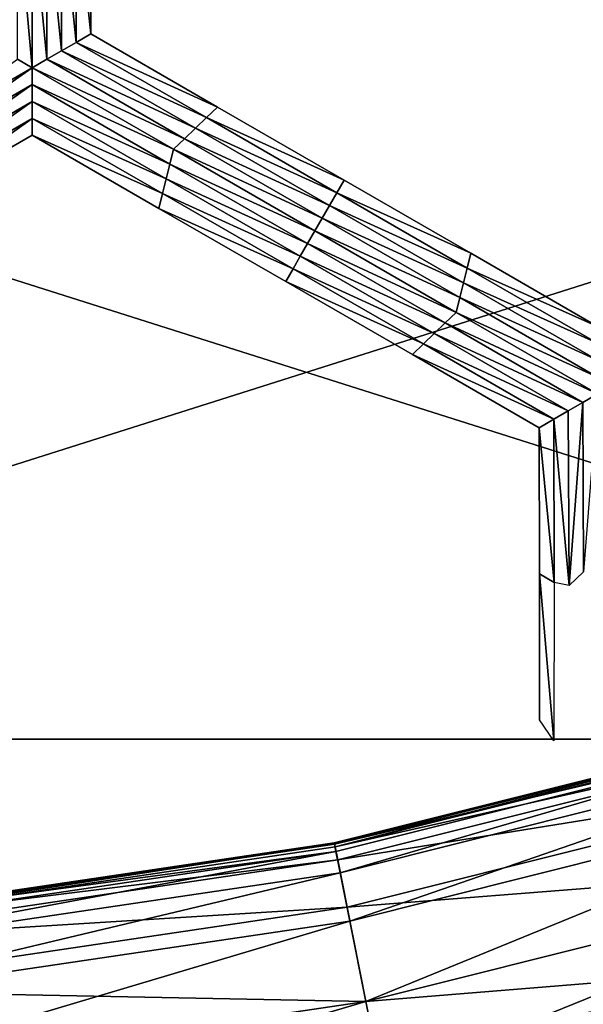
# Model space of a CAD drawing. Extents: x -0.02 to 0.02, y 0 to 0.22.
# Drawn here: x 0.001 to 0.002, y 0.176 to 0.177 of the extents above; entities that cross this region are included whole.
import ezdxf

# ---------------------------------------------------------------- set-up
doc = ezdxf.new("R2010")
doc.units = 0
doc.header["$MEASUREMENT"] = 0
doc.layers.get('0').update_dxf_attribs({"linetype": 'CONTINUOUS'})

msp = doc.modelspace()

# ---------------------------------------------------------------- linework, layer by layer
for points in [[(0.0010759, 0.1769516, -0.0160222), (0.0010932, 0.1769566, -0.0160222), (0.0010935, 0.1767791, -0.0160222)], [(0.0010932, 0.1769566, -0.0160222), (0.0011104, 0.1769616, -0.0160222), (0.0011108, 0.1767891, -0.0160222)], [(0.0010932, 0.1769566, -0.0160222), (0.0011108, 0.1767891, -0.0160222), (0.0010935, 0.1767791, -0.0160222)], [(0.0011104, 0.1769616, -0.0155283), (0.0011108, 0.1767891, -0.0155283), (0.0011108, 0.1767891, -0.0156518)], [(0.0011104, 0.1769616, -0.0155283), (0.0011108, 0.1767891, -0.0156518), (0.0011104, 0.1769616, -0.0156518)], [(0.0011104, 0.1769616, -0.0156518), (0.0011108, 0.1767891, -0.0156518), (0.0011108, 0.1767891, -0.0157753)], [(0.0011104, 0.1769616, -0.0156518), (0.0011108, 0.1767891, -0.0157753), (0.0011104, 0.1769616, -0.0157753)], [(0.0011104, 0.1769616, -0.0157753), (0.0011108, 0.1767891, -0.0157753), (0.0011108, 0.1767891, -0.0158988)], [(0.0011104, 0.1769616, -0.0157753), (0.0011108, 0.1767891, -0.0158988), (0.0011104, 0.1769616, -0.0158988)], [(0.0011104, 0.1769616, -0.0158988), (0.0011108, 0.1767891, -0.0158988), (0.0011108, 0.1767891, -0.0160222)], [(0.0011104, 0.1769616, -0.0158988), (0.0011108, 0.1767891, -0.0160222), (0.0011104, 0.1769616, -0.0160222)], [(0.0010417, 0.1767492, -0.0160222), (0.0010245, 0.1767592, -0.0160222), (0.0010241, 0.1769466, -0.0160222)], [(0.0010417, 0.1767492, -0.0160222), (0.0010241, 0.1769466, -0.0160222), (0.0010414, 0.1769416, -0.0160222)], [(0.0010414, 0.1769416, -0.0160222), (0.0010586, 0.1769466, -0.0160222), (0.001059, 0.1767592, -0.0160222)], [(0.0010414, 0.1769416, -0.0160222), (0.001059, 0.1767592, -0.0160222), (0.0010417, 0.1767492, -0.0160222)], [(0.0010586, 0.1769466, -0.0160222), (0.0010759, 0.1769516, -0.0160222), (0.0010762, 0.1767692, -0.0160222)], [(0.0010586, 0.1769466, -0.0160222), (0.0010762, 0.1767692, -0.0160222), (0.001059, 0.1767592, -0.0160222)], [(0.0010759, 0.1769516, -0.0160222), (0.0010935, 0.1767791, -0.0160222), (0.0010762, 0.1767692, -0.0160222)], [(0.0027304, 0.1759565, -0.0137265), (0, 0.1759565, -0.0139954), (0, 0.1768228, -0.0139954)], [(0.0027304, 0.1759565, -0.0137265), (0, 0.1768228, -0.0139954), (0.0027304, 0.1768228, -0.0137265)], [(0, 0.1759565, 0.0139954), (0.0027304, 0.1759565, 0.0137265), (0.0027304, 0.1768228, 0.0137265)], [(0, 0.1759565, 0.0139954), (0.0027304, 0.1768228, 0.0137265), (0, 0.1768228, 0.0139954)], [(0.0010762, 0.1767692, -0.0160222), (0.0010935, 0.1767791, -0.0160222), (0.0012473, 0.1766903, -0.0160222)], [(0.0010935, 0.1767791, -0.0160222), (0.0011108, 0.1767891, -0.0160222), (0.0012602, 0.1767028, -0.0160222)], [(0.0010935, 0.1767791, -0.0160222), (0.0012602, 0.1767028, -0.0160222), (0.0012473, 0.1766903, -0.0160222)], [(0.0011108, 0.1767891, -0.0155283), (0.0012602, 0.1767028, -0.0155283), (0.0012602, 0.1767028, -0.0156518)], [(0.0011108, 0.1767891, -0.0155283), (0.0012602, 0.1767028, -0.0156518), (0.0011108, 0.1767891, -0.0156518)], [(0.0011108, 0.1767891, -0.0158988), (0.0012602, 0.1767028, -0.0158988), (0.0012602, 0.1767028, -0.0160222)], [(0.0011108, 0.1767891, -0.0158988), (0.0012602, 0.1767028, -0.0160222), (0.0011108, 0.1767891, -0.0160222)], [(0.0011108, 0.1767891, -0.0157753), (0.0012602, 0.1767028, -0.0157753), (0.0012602, 0.1767028, -0.0158988)], [(0.0011108, 0.1767891, -0.0157753), (0.0012602, 0.1767028, -0.0158988), (0.0011108, 0.1767891, -0.0158988)], [(0.0011108, 0.1767891, -0.0156518), (0.0012602, 0.1767028, -0.0156518), (0.0012602, 0.1767028, -0.0157753)], [(0.0011108, 0.1767891, -0.0156518), (0.0012602, 0.1767028, -0.0157753), (0.0011108, 0.1767891, -0.0157753)], [(0.001059, 0.1767592, -0.0160222), (0.0010762, 0.1767692, -0.0160222), (0.0012344, 0.1766779, -0.0160222)], [(0.0010762, 0.1767692, -0.0160222), (0.0012473, 0.1766903, -0.0160222), (0.0012344, 0.1766779, -0.0160222)], [(0.0008754, 0.1766531, -0.0160222), (0.0010245, 0.1767592, -0.0160222), (0.0010417, 0.1767492, -0.0160222)], [(0.0010417, 0.1767492, -0.0160222), (0.001059, 0.1767592, -0.0160222), (0.0012214, 0.1766654, -0.0160222)], [(0.001059, 0.1767592, -0.0160222), (0.0012344, 0.1766779, -0.0160222), (0.0012214, 0.1766654, -0.0160222)], [(0.0010417, 0.1767492, -0.0160222), (0.0008797, 0.1766357, -0.0160222), (0.0008754, 0.1766531, -0.0160222)], [(0.0010417, 0.1767492, -0.0160222), (0.0010418, 0.1767293, -0.0160222), (0.0008797, 0.1766357, -0.0160222)], [(0.0010417, 0.1767492, -0.0160222), (0.0012214, 0.1766654, -0.0160222), (0.0012085, 0.176653, -0.0160222)], [(0.0012085, 0.176653, -0.0160222), (0.0010418, 0.1767293, -0.0160222), (0.0010417, 0.1767492, -0.0160222)], [(0.0010418, 0.1767293, -0.0160222), (0.000884, 0.1766182, -0.0160222), (0.0008797, 0.1766357, -0.0160222)], [(0.0010418, 0.1767293, -0.0160222), (0.0010418, 0.1767094, -0.0160222), (0.000884, 0.1766182, -0.0160222)], [(0.0012042, 0.1766355, -0.0160222), (0.0010418, 0.1767094, -0.0160222), (0.0010418, 0.1767293, -0.0160222)], [(0.0012085, 0.176653, -0.0160222), (0.0012042, 0.1766355, -0.0160222), (0.0010418, 0.1767293, -0.0160222)], [(0.0010418, 0.1767094, -0.0160222), (0.0008884, 0.1766008, -0.0160222), (0.000884, 0.1766182, -0.0160222)], [(0.0010418, 0.1767094, -0.0160222), (0.0010418, 0.1766894, -0.0160222), (0.0008884, 0.1766008, -0.0160222)], [(0.0011999, 0.1766181, -0.0160222), (0.0010418, 0.1766894, -0.0160222), (0.0010418, 0.1767094, -0.0160222)], [(0.0012042, 0.1766355, -0.0160222), (0.0011999, 0.1766181, -0.0160222), (0.0010418, 0.1767094, -0.0160222)], [(0.0012473, 0.1766903, -0.0160222), (0.0012602, 0.1767028, -0.0160222), (0.0014097, 0.1766165, -0.0160222)], [(0.0012602, 0.1767028, -0.0156518), (0.0014097, 0.1766165, -0.0156518), (0.0014097, 0.1766165, -0.0157753)], [(0.0012602, 0.1767028, -0.0156518), (0.0014097, 0.1766165, -0.0157753), (0.0012602, 0.1767028, -0.0157753)], [(0.0012602, 0.1767028, -0.0157753), (0.0014097, 0.1766165, -0.0157753), (0.0014097, 0.1766165, -0.0158988)], [(0.0012602, 0.1767028, -0.0157753), (0.0014097, 0.1766165, -0.0158988), (0.0012602, 0.1767028, -0.0158988)], [(0.0012602, 0.1767028, -0.0155283), (0.0014097, 0.1766165, -0.0155283), (0.0014097, 0.1766165, -0.0156518)], [(0.0012602, 0.1767028, -0.0155283), (0.0014097, 0.1766165, -0.0156518), (0.0012602, 0.1767028, -0.0156518)], [(0.0012602, 0.1767028, -0.0158988), (0.0014097, 0.1766165, -0.0158988), (0.0014097, 0.1766165, -0.0160222)], [(0.0012602, 0.1767028, -0.0158988), (0.0014097, 0.1766165, -0.0160222), (0.0012602, 0.1767028, -0.0160222)], [(0.0010418, 0.1766894, -0.0160222), (0.0008927, 0.1765833, -0.0160222), (0.0008884, 0.1766008, -0.0160222)], [(0.0010418, 0.1766894, -0.0160222), (0.0010418, 0.1766695, -0.0160222), (0.0008927, 0.1765833, -0.0160222)], [(0.0011956, 0.1766007, -0.0160222), (0.0010418, 0.1766695, -0.0160222), (0.0010418, 0.1766894, -0.0160222)], [(0.0011999, 0.1766181, -0.0160222), (0.0011956, 0.1766007, -0.0160222), (0.0010418, 0.1766894, -0.0160222)], [(0.0012344, 0.1766779, -0.0160222), (0.0012473, 0.1766903, -0.0160222), (0.0014011, 0.1766015, -0.0160222)], [(0.0012473, 0.1766903, -0.0160222), (0.0014097, 0.1766165, -0.0160222), (0.0014011, 0.1766015, -0.0160222)], [(0.0012214, 0.1766654, -0.0160222), (0.0012344, 0.1766779, -0.0160222), (0.0013925, 0.1765866, -0.0160222)], [(0.0012344, 0.1766779, -0.0160222), (0.0014011, 0.1766015, -0.0160222), (0.0013925, 0.1765866, -0.0160222)], [(0.0010418, 0.1766695, -0.0155283), (0.0008927, 0.1765833, -0.0155283), (0.0008927, 0.1765833, -0.0156518)], [(0.0010418, 0.1766695, -0.0155283), (0.0008927, 0.1765833, -0.0156518), (0.0010418, 0.1766695, -0.0156518)], [(0.0010418, 0.1766695, -0.0158988), (0.0008927, 0.1765833, -0.0158988), (0.0008927, 0.1765833, -0.0160222)], [(0.0010418, 0.1766695, -0.0158988), (0.0008927, 0.1765833, -0.0160222), (0.0010418, 0.1766695, -0.0160222)], [(0.0010418, 0.1766695, -0.0157753), (0.0008927, 0.1765833, -0.0157753), (0.0008927, 0.1765833, -0.0158988)], [(0.0010418, 0.1766695, -0.0157753), (0.0008927, 0.1765833, -0.0158988), (0.0010418, 0.1766695, -0.0158988)], [(0.0010418, 0.1766695, -0.0156518), (0.0008927, 0.1765833, -0.0156518), (0.0008927, 0.1765833, -0.0157753)], [(0.0010418, 0.1766695, -0.0156518), (0.0008927, 0.1765833, -0.0157753), (0.0010418, 0.1766695, -0.0157753)], [(0.0011956, 0.1766007, -0.0160222), (0.0011913, 0.1765832, -0.0160222), (0.0010418, 0.1766695, -0.0160222)], [(0.0011913, 0.1765832, -0.0155283), (0.0010418, 0.1766695, -0.0155283), (0.0010418, 0.1766695, -0.0156518)], [(0.0011913, 0.1765832, -0.0155283), (0.0010418, 0.1766695, -0.0156518), (0.0011913, 0.1765832, -0.0156518)], [(0.0011913, 0.1765832, -0.0156518), (0.0010418, 0.1766695, -0.0156518), (0.0010418, 0.1766695, -0.0157753)], [(0.0011913, 0.1765832, -0.0156518), (0.0010418, 0.1766695, -0.0157753), (0.0011913, 0.1765832, -0.0157753)], [(0.0011913, 0.1765832, -0.0157753), (0.0010418, 0.1766695, -0.0157753), (0.0010418, 0.1766695, -0.0158988)], [(0.0011913, 0.1765832, -0.0157753), (0.0010418, 0.1766695, -0.0158988), (0.0011913, 0.1765832, -0.0158988)], [(0.0011913, 0.1765832, -0.0158988), (0.0010418, 0.1766695, -0.0158988), (0.0010418, 0.1766695, -0.0160222)], [(0.0011913, 0.1765832, -0.0158988), (0.0010418, 0.1766695, -0.0160222), (0.0011913, 0.1765832, -0.0160222)], [(0.0012085, 0.176653, -0.0160222), (0.0012214, 0.1766654, -0.0160222), (0.0013838, 0.1765717, -0.0160222)], [(0.0012214, 0.1766654, -0.0160222), (0.0013925, 0.1765866, -0.0160222), (0.0013838, 0.1765717, -0.0160222)], [(0.0013752, 0.1765567, -0.0160222), (0.0012042, 0.1766355, -0.0160222), (0.0012085, 0.176653, -0.0160222)], [(0.0012085, 0.176653, -0.0160222), (0.0013838, 0.1765717, -0.0160222), (0.0013752, 0.1765567, -0.0160222)], [(0.0013666, 0.1765417, -0.0160222), (0.0011999, 0.1766181, -0.0160222), (0.0012042, 0.1766355, -0.0160222)], [(0.0013752, 0.1765567, -0.0160222), (0.0013666, 0.1765417, -0.0160222), (0.0012042, 0.1766355, -0.0160222)], [(0.001358, 0.1765268, -0.0160222), (0.0011956, 0.1766007, -0.0160222), (0.0011999, 0.1766181, -0.0160222)], [(0.0013666, 0.1765417, -0.0160222), (0.001358, 0.1765268, -0.0160222), (0.0011999, 0.1766181, -0.0160222)], [(0.0014011, 0.1766015, -0.0160222), (0.0014097, 0.1766165, -0.0160222), (0.0015592, 0.1765302, -0.0160222)], [(0.0014097, 0.1766165, -0.0156518), (0.0015592, 0.1765302, -0.0156518), (0.0015592, 0.1765302, -0.0157753)], [(0.0014097, 0.1766165, -0.0156518), (0.0015592, 0.1765302, -0.0157753), (0.0014097, 0.1766165, -0.0157753)], [(0.0014097, 0.1766165, -0.0157753), (0.0015592, 0.1765302, -0.0157753), (0.0015592, 0.1765302, -0.0158988)], [(0.0014097, 0.1766165, -0.0157753), (0.0015592, 0.1765302, -0.0158988), (0.0014097, 0.1766165, -0.0158988)], [(0.0014097, 0.1766165, -0.0155283), (0.0015592, 0.1765302, -0.0155283), (0.0015592, 0.1765302, -0.0156518)], [(0.0014097, 0.1766165, -0.0155283), (0.0015592, 0.1765302, -0.0156518), (0.0014097, 0.1766165, -0.0156518)], [(0.0014097, 0.1766165, -0.0158988), (0.0015592, 0.1765302, -0.0158988), (0.0015592, 0.1765302, -0.0160222)], [(0.0014097, 0.1766165, -0.0158988), (0.0015592, 0.1765302, -0.0160222), (0.0014097, 0.1766165, -0.0160222)], [(0.0013494, 0.1765119, -0.0160222), (0.0011913, 0.1765832, -0.0160222), (0.0011956, 0.1766007, -0.0160222)], [(0.001358, 0.1765268, -0.0160222), (0.0013494, 0.1765119, -0.0160222), (0.0011956, 0.1766007, -0.0160222)], [(0.0013925, 0.1765866, -0.0160222), (0.0014011, 0.1766015, -0.0160222), (0.0015549, 0.1765127, -0.0160222)], [(0.0014011, 0.1766015, -0.0160222), (0.0015592, 0.1765302, -0.0160222), (0.0015549, 0.1765127, -0.0160222)], [(0.0013494, 0.1765119, -0.0160222), (0.0013408, 0.1764969, -0.0160222), (0.0011913, 0.1765832, -0.0160222)], [(0.0013408, 0.1764969, -0.0156518), (0.0011913, 0.1765832, -0.0156518), (0.0011913, 0.1765832, -0.0157753)], [(0.0013408, 0.1764969, -0.0156518), (0.0011913, 0.1765832, -0.0157753), (0.0013408, 0.1764969, -0.0157753)], [(0.0013408, 0.1764969, -0.0157753), (0.0011913, 0.1765832, -0.0157753), (0.0011913, 0.1765832, -0.0158988)], [(0.0013408, 0.1764969, -0.0157753), (0.0011913, 0.1765832, -0.0158988), (0.0013408, 0.1764969, -0.0158988)], [(0.0013408, 0.1764969, -0.0155283), (0.0011913, 0.1765832, -0.0155283), (0.0011913, 0.1765832, -0.0156518)], [(0.0013408, 0.1764969, -0.0155283), (0.0011913, 0.1765832, -0.0156518), (0.0013408, 0.1764969, -0.0156518)], [(0.0013408, 0.1764969, -0.0158988), (0.0011913, 0.1765832, -0.0158988), (0.0011913, 0.1765832, -0.0160222)], [(0.0013408, 0.1764969, -0.0158988), (0.0011913, 0.1765832, -0.0160222), (0.0013408, 0.1764969, -0.0160222)], [(0.0013838, 0.1765717, -0.0160222), (0.0013925, 0.1765866, -0.0160222), (0.0015506, 0.1764953, -0.0160222)], [(0.0013925, 0.1765866, -0.0160222), (0.0015549, 0.1765127, -0.0160222), (0.0015506, 0.1764953, -0.0160222)], [(0.0013752, 0.1765567, -0.0160222), (0.0013838, 0.1765717, -0.0160222), (0.0015463, 0.1764779, -0.0160222)], [(0.0013838, 0.1765717, -0.0160222), (0.0015506, 0.1764953, -0.0160222), (0.0015463, 0.1764779, -0.0160222)], [(0.001542, 0.1764604, -0.0160222), (0.0013666, 0.1765417, -0.0160222), (0.0013752, 0.1765567, -0.0160222)], [(0.0013752, 0.1765567, -0.0160222), (0.0015463, 0.1764779, -0.0160222), (0.001542, 0.1764604, -0.0160222)], [(0.001529, 0.176448, -0.0160222), (0.001358, 0.1765268, -0.0160222), (0.0013666, 0.1765417, -0.0160222)], [(0.001542, 0.1764604, -0.0160222), (0.001529, 0.176448, -0.0160222), (0.0013666, 0.1765417, -0.0160222)], [(0.0015161, 0.1764355, -0.0160222), (0.0013494, 0.1765119, -0.0160222), (0.001358, 0.1765268, -0.0160222)], [(0.001529, 0.176448, -0.0160222), (0.0015161, 0.1764355, -0.0160222), (0.001358, 0.1765268, -0.0160222)], [(0.0015549, 0.1765127, -0.0160222), (0.0015592, 0.1765302, -0.0160222), (0.0017086, 0.1764439, -0.0160222)], [(0.0015592, 0.1765302, -0.0155283), (0.0017086, 0.1764439, -0.0155283), (0.0017086, 0.1764439, -0.0156518)], [(0.0015592, 0.1765302, -0.0155283), (0.0017086, 0.1764439, -0.0156518), (0.0015592, 0.1765302, -0.0156518)], [(0.0015592, 0.1765302, -0.0156518), (0.0017086, 0.1764439, -0.0156518), (0.0017086, 0.1764439, -0.0157753)], [(0.0015592, 0.1765302, -0.0156518), (0.0017086, 0.1764439, -0.0157753), (0.0015592, 0.1765302, -0.0157753)], [(0.0015592, 0.1765302, -0.0157753), (0.0017086, 0.1764439, -0.0157753), (0.0017086, 0.1764439, -0.0158988)], [(0.0015592, 0.1765302, -0.0157753), (0.0017086, 0.1764439, -0.0158988), (0.0015592, 0.1765302, -0.0158988)], [(0.0015592, 0.1765302, -0.0158988), (0.0017086, 0.1764439, -0.0158988), (0.0017086, 0.1764439, -0.0160222)], [(0.0015592, 0.1765302, -0.0158988), (0.0017086, 0.1764439, -0.0160222), (0.0015592, 0.1765302, -0.0160222)], [(0.0015032, 0.1764231, -0.0160222), (0.0013408, 0.1764969, -0.0160222), (0.0013494, 0.1765119, -0.0160222)], [(0.0015161, 0.1764355, -0.0160222), (0.0015032, 0.1764231, -0.0160222), (0.0013494, 0.1765119, -0.0160222)], [(0.0015506, 0.1764953, -0.0160222), (0.0015549, 0.1765127, -0.0160222), (0.0017087, 0.176424, -0.0160222)], [(0.0015549, 0.1765127, -0.0160222), (0.0017086, 0.1764439, -0.0160222), (0.0017087, 0.176424, -0.0160222)], [(0.0015032, 0.1764231, -0.0160222), (0.0014903, 0.1764106, -0.0160222), (0.0013408, 0.1764969, -0.0160222)], [(0.0014903, 0.1764106, -0.0156518), (0.0013408, 0.1764969, -0.0156518), (0.0013408, 0.1764969, -0.0157753)], [(0.0014903, 0.1764106, -0.0156518), (0.0013408, 0.1764969, -0.0157753), (0.0014903, 0.1764106, -0.0157753)], [(0.0014903, 0.1764106, -0.0157753), (0.0013408, 0.1764969, -0.0157753), (0.0013408, 0.1764969, -0.0158988)], [(0.0014903, 0.1764106, -0.0157753), (0.0013408, 0.1764969, -0.0158988), (0.0014903, 0.1764106, -0.0158988)], [(0.0014903, 0.1764106, -0.0155283), (0.0013408, 0.1764969, -0.0155283), (0.0013408, 0.1764969, -0.0156518)], [(0.0014903, 0.1764106, -0.0155283), (0.0013408, 0.1764969, -0.0156518), (0.0014903, 0.1764106, -0.0156518)], [(0.0014903, 0.1764106, -0.0158988), (0.0013408, 0.1764969, -0.0158988), (0.0013408, 0.1764969, -0.0160222)], [(0.0014903, 0.1764106, -0.0158988), (0.0013408, 0.1764969, -0.0160222), (0.0014903, 0.1764106, -0.0160222)], [(0.0015463, 0.1764779, -0.0160222), (0.0015506, 0.1764953, -0.0160222), (0.0017087, 0.176404, -0.0160222)], [(0.0015506, 0.1764953, -0.0160222), (0.0017087, 0.176424, -0.0160222), (0.0017087, 0.176404, -0.0160222)], [(0.001542, 0.1764604, -0.0160222), (0.0015463, 0.1764779, -0.0160222), (0.0017087, 0.1763841, -0.0160222)], [(0.0015463, 0.1764779, -0.0160222), (0.0017087, 0.176404, -0.0160222), (0.0017087, 0.1763841, -0.0160222)], [(0.0017087, 0.1763642, -0.0160222), (0.001529, 0.176448, -0.0160222), (0.001542, 0.1764604, -0.0160222)], [(0.001542, 0.1764604, -0.0160222), (0.0017087, 0.1763841, -0.0160222), (0.0017087, 0.1763642, -0.0160222)], [(0.0016915, 0.1763542, -0.0160222), (0.0015161, 0.1764355, -0.0160222), (0.001529, 0.176448, -0.0160222)], [(0.0017087, 0.1763642, -0.0160222), (0.0016915, 0.1763542, -0.0160222), (0.001529, 0.176448, -0.0160222)], [(0.0016742, 0.1763442, -0.0160222), (0.0015032, 0.1764231, -0.0160222), (0.0015161, 0.1764355, -0.0160222)], [(0.0016915, 0.1763542, -0.0160222), (0.0016742, 0.1763442, -0.0160222), (0.0015161, 0.1764355, -0.0160222)], [(0.001657, 0.1763343, -0.0160222), (0.0014903, 0.1764106, -0.0160222), (0.0015032, 0.1764231, -0.0160222)], [(0.0016742, 0.1763442, -0.0160222), (0.001657, 0.1763343, -0.0160222), (0.0015032, 0.1764231, -0.0160222)], [(0.001657, 0.1763343, -0.0160222), (0.0016397, 0.1763243, -0.0160222), (0.0014903, 0.1764106, -0.0160222)], [(0.0016397, 0.1763243, -0.0155283), (0.0014903, 0.1764106, -0.0155283), (0.0014903, 0.1764106, -0.0156518)], [(0.0016397, 0.1763243, -0.0155283), (0.0014903, 0.1764106, -0.0156518), (0.0016397, 0.1763243, -0.0156518)], [(0.0016397, 0.1763243, -0.0158988), (0.0014903, 0.1764106, -0.0158988), (0.0014903, 0.1764106, -0.0160222)], [(0.0016397, 0.1763243, -0.0158988), (0.0014903, 0.1764106, -0.0160222), (0.0016397, 0.1763243, -0.0160222)], [(0.0016397, 0.1763243, -0.0157753), (0.0014903, 0.1764106, -0.0157753), (0.0014903, 0.1764106, -0.0158988)], [(0.0016397, 0.1763243, -0.0157753), (0.0014903, 0.1764106, -0.0158988), (0.0016397, 0.1763243, -0.0158988)], [(0.0016397, 0.1763243, -0.0156518), (0.0014903, 0.1764106, -0.0156518), (0.0014903, 0.1764106, -0.0157753)], [(0.0016397, 0.1763243, -0.0156518), (0.0014903, 0.1764106, -0.0157753), (0.0016397, 0.1763243, -0.0157753)], [(0.0017087, 0.1763642, -0.0160222), (0.0016923, 0.1761543, -0.0160222), (0.0016915, 0.1763542, -0.0160222)], [(0.0016915, 0.1763542, -0.0160222), (0.0016751, 0.1761381, -0.0160222), (0.0016742, 0.1763442, -0.0160222)], [(0.0016915, 0.1763542, -0.0160222), (0.0016923, 0.1761543, -0.0160222), (0.0016751, 0.1761381, -0.0160222)], [(0.001657, 0.1763343, -0.0160222), (0.0016742, 0.1763442, -0.0160222), (0.0016751, 0.1761381, -0.0160222)], [(0.0016397, 0.1763243, -0.0160222), (0.001657, 0.1763343, -0.0160222), (0.0016576, 0.1761416, -0.0160222)], [(0.001657, 0.1763343, -0.0160222), (0.0016751, 0.1761381, -0.0160222), (0.0016576, 0.1761416, -0.0160222)], [(0.0016401, 0.1761518, -0.0155283), (0.0016397, 0.1763243, -0.0155283), (0.0016397, 0.1763243, -0.0156518)], [(0.0016401, 0.1761518, -0.0155283), (0.0016397, 0.1763243, -0.0156518), (0.0016401, 0.1761518, -0.0156518)], [(0.0016401, 0.1761518, -0.0156518), (0.0016397, 0.1763243, -0.0156518), (0.0016397, 0.1763243, -0.0157753)], [(0.0016401, 0.1761518, -0.0156518), (0.0016397, 0.1763243, -0.0157753), (0.0016401, 0.1761518, -0.0157753)], [(0.0016401, 0.1761518, -0.0157753), (0.0016397, 0.1763243, -0.0157753), (0.0016397, 0.1763243, -0.0158988)], [(0.0016401, 0.1761518, -0.0157753), (0.0016397, 0.1763243, -0.0158988), (0.0016401, 0.1761518, -0.0158988)], [(0.0016401, 0.1761518, -0.0158988), (0.0016397, 0.1763243, -0.0158988), (0.0016397, 0.1763243, -0.0160222)], [(0.0016401, 0.1761518, -0.0158988), (0.0016397, 0.1763243, -0.0160222), (0.0016401, 0.1761518, -0.0160222)], [(0.0016397, 0.1763243, -0.0160222), (0.0016576, 0.1761416, -0.0160222), (0.0016401, 0.1761518, -0.0160222)], [(0.0016404, 0.1759793, -0.0156518), (0.0016401, 0.1761518, -0.0156518), (0.0016401, 0.1761518, -0.0157753)], [(0.0016404, 0.1759793, -0.0156518), (0.0016401, 0.1761518, -0.0157753), (0.0016404, 0.1759793, -0.0157753)], [(0.0016404, 0.1759793, -0.0157753), (0.0016401, 0.1761518, -0.0157753), (0.0016401, 0.1761518, -0.0158988)], [(0.0016404, 0.1759793, -0.0157753), (0.0016401, 0.1761518, -0.0158988), (0.0016404, 0.1759793, -0.0158988)], [(0.0016404, 0.1759793, -0.0155283), (0.0016401, 0.1761518, -0.0155283), (0.0016401, 0.1761518, -0.0156518)], [(0.0016404, 0.1759793, -0.0155283), (0.0016401, 0.1761518, -0.0156518), (0.0016404, 0.1759793, -0.0156518)], [(0.0016404, 0.1759793, -0.0158988), (0.0016401, 0.1761518, -0.0158988), (0.0016401, 0.1761518, -0.0160222)], [(0.0016404, 0.1759793, -0.0158988), (0.0016401, 0.1761518, -0.0160222), (0.0016404, 0.1759793, -0.0160222)], [(0.0016401, 0.1761518, -0.0160222), (0.0016576, 0.1761416, -0.0160222), (0.0016572, 0.1759548, -0.0160222)], [(0.0016401, 0.1761518, -0.0160222), (0.0016572, 0.1759548, -0.0160222), (0.0016404, 0.1759793, -0.0160222)], [(0.0020385, 0.1759932, -0.0160177), (0.0013981, 0.1758341, -0.0159457), (0.0020381, 0.1759944, -0.0159457)], [(0.0020381, 0.1759944, -0.0156558), (0.0013981, 0.1758341, -0.0156558), (0.0013982, 0.1758335, -0.0155838)], [(0.0020381, 0.1759944, -0.0158007), (0.0020381, 0.1759944, -0.0159457), (0.0013981, 0.1758341, -0.0159457)], [(0.0020381, 0.1759944, -0.0158007), (0.0013981, 0.1758341, -0.0159457), (0.0013981, 0.1758341, -0.0158007)], [(0.0020381, 0.1759944, -0.0156558), (0.0020381, 0.1759944, -0.0158007), (0.0013981, 0.1758341, -0.0158007)], [(0.0020381, 0.1759944, -0.0156558), (0.0013981, 0.1758341, -0.0158007), (0.0013981, 0.1758341, -0.0156558)], [(0.0020385, 0.1759932, -0.0160177), (0.0013983, 0.1758328, -0.0160177), (0.0013981, 0.1758341, -0.0159457)], [(0.0020381, 0.1759944, -0.0156558), (0.0013982, 0.1758335, -0.0155838), (0.0020383, 0.1759939, -0.0155838)], [(0.0020383, 0.1759939, -0.0155838), (0.0013982, 0.1758335, -0.0155838), (0.001399, 0.1758296, -0.0155641)], [(0.0020411, 0.1759847, -0.0160375), (0.0013983, 0.1758328, -0.0160177), (0.0020385, 0.1759932, -0.0160177)], [(0.0020383, 0.1759939, -0.0155838), (0.001399, 0.1758296, -0.0155641), (0.0020395, 0.1759901, -0.0155641)], [(0.0020441, 0.1759748, -0.0155588), (0.0020395, 0.1759901, -0.0155641), (0.001399, 0.1758296, -0.0155641)], [(0.0020411, 0.1759847, -0.0160375), (0.0014001, 0.1758241, -0.0160375), (0.0013983, 0.1758328, -0.0160177)], [(0.0014051, 0.1757989, -0.0160432), (0.0014001, 0.1758241, -0.0160375), (0.0020411, 0.1759847, -0.0160375)], [(0.0014051, 0.1757989, -0.0160432), (0.0020411, 0.1759847, -0.0160375), (0.0020486, 0.1759601, -0.0160432)], [(0.0020441, 0.1759748, -0.0155588), (0.001399, 0.1758296, -0.0155641), (0.0014021, 0.175814, -0.0155588)], [(0.0020606, 0.1759205, -0.0155561), (0.0020441, 0.1759748, -0.0155588), (0.0014021, 0.175814, -0.0155588)], [(0.0027304, 0.1750903, -0.0137265), (0, 0.1750903, -0.0139954), (0, 0.1759565, -0.0139954)], [(0.0027304, 0.1750903, -0.0137265), (0, 0.1759565, -0.0139954), (0.0027304, 0.1759565, -0.0137265)], [(0, 0.1750902, 0.0139954), (0.0027304, 0.1750903, 0.0137265), (0.0027304, 0.1759565, 0.0137265)], [(0, 0.1750902, 0.0139954), (0.0027304, 0.1759565, 0.0137265), (0, 0.1759565, 0.0139954)], [(0.0014164, 0.1757419, -0.016046), (0.0014051, 0.1757989, -0.0160432), (0.0020486, 0.1759601, -0.0160432)], [(0.0014164, 0.1757419, -0.016046), (0.0020486, 0.1759601, -0.0160432), (0.0020654, 0.1759045, -0.016046)], [(0.0020606, 0.1759205, -0.0155561), (0.0014021, 0.175814, -0.0155588), (0.0014132, 0.1757583, -0.0155561)], [(0.0014132, 0.1757583, -0.0155561), (0.0020935, 0.1758119, -0.015552), (0.0020606, 0.1759205, -0.0155561)], [(0.0020654, 0.1759045, -0.016046), (0.0014353, 0.175647, -0.0160495), (0.0014164, 0.1757419, -0.016046)], [(0.0020654, 0.1759045, -0.016046), (0.0020935, 0.1758119, -0.0160495), (0.0014353, 0.175647, -0.0160495)], [(0.0013983, 0.1758328, -0.0160177), (0.0007454, 0.1757373, -0.0159457), (0.0013981, 0.1758341, -0.0159457)], [(0.0013981, 0.1758341, -0.0156558), (0.0007454, 0.1757373, -0.0156558), (0.0007454, 0.1757367, -0.0155838)], [(0.0013981, 0.1758341, -0.0156558), (0.0007454, 0.1757367, -0.0155838), (0.0013982, 0.1758335, -0.0155838)], [(0.0013981, 0.1758341, -0.0156558), (0.0013981, 0.1758341, -0.0158007), (0.0007454, 0.1757373, -0.0158007)], [(0.0013981, 0.1758341, -0.0156558), (0.0007454, 0.1757373, -0.0158007), (0.0007454, 0.1757373, -0.0156558)], [(0.0013981, 0.1758341, -0.0158007), (0.0013981, 0.1758341, -0.0159457), (0.0007454, 0.1757373, -0.0159457)], [(0.0013981, 0.1758341, -0.0158007), (0.0007454, 0.1757373, -0.0159457), (0.0007454, 0.1757373, -0.0158007)], [(0.0013982, 0.1758335, -0.0155838), (0.0007454, 0.1757367, -0.0155838), (0.0007458, 0.1757327, -0.0155641)], [(0.0013983, 0.1758328, -0.0160177), (0.0007455, 0.175736, -0.0160177), (0.0007454, 0.1757373, -0.0159457)], [(0.0014001, 0.1758241, -0.0160375), (0.0007455, 0.175736, -0.0160177), (0.0013983, 0.1758328, -0.0160177)], [(0.0013982, 0.1758335, -0.0155838), (0.0007458, 0.1757327, -0.0155641), (0.001399, 0.1758296, -0.0155641)], [(0.0014021, 0.175814, -0.0155588), (0.001399, 0.1758296, -0.0155641), (0.0007458, 0.1757327, -0.0155641)], [(0.0014001, 0.1758241, -0.0160375), (0.0007464, 0.1757272, -0.0160375), (0.0007455, 0.175736, -0.0160177)], [(0.0014021, 0.175814, -0.0155588), (0.0007458, 0.1757327, -0.0155641), (0.0007474, 0.1757169, -0.0155588)], [(0.0007489, 0.1757016, -0.0160432), (0.0007464, 0.1757272, -0.0160375), (0.0014001, 0.1758241, -0.0160375)], [(0.0014132, 0.1757583, -0.0155561), (0.0014021, 0.175814, -0.0155588), (0.0007474, 0.1757169, -0.0155588)], [(0.0007489, 0.1757016, -0.0160432), (0.0014001, 0.1758241, -0.0160375), (0.0014051, 0.1757989, -0.0160432)], [(0.0014132, 0.1757583, -0.0155561), (0.0014353, 0.175647, -0.015552), (0.0020935, 0.1758119, -0.015552)], [(0.0020935, 0.1758119, -0.0160495), (0.0014542, 0.1755521, -0.016053), (0.0014353, 0.175647, -0.0160495)], [(0.0014353, 0.175647, -0.015552), (0.0021265, 0.1757033, -0.0155479), (0.0020935, 0.1758119, -0.015552)], [(0.0020935, 0.1758119, -0.0160495), (0.0021216, 0.1757194, -0.016053), (0.0014542, 0.1755521, -0.016053)], [(0.0007546, 0.1756437, -0.016046), (0.0007489, 0.1757016, -0.0160432), (0.0014051, 0.1757989, -0.0160432)], [(0.0007546, 0.1756437, -0.016046), (0.0014051, 0.1757989, -0.0160432), (0.0014164, 0.1757419, -0.016046)], [(0.0014132, 0.1757583, -0.0155561), (0.0007474, 0.1757169, -0.0155588), (0.000753, 0.1756604, -0.0155561)], [(0.000753, 0.1756604, -0.0155561), (0.0014353, 0.175647, -0.015552), (0.0014132, 0.1757583, -0.0155561)], [(0.0014164, 0.1757419, -0.016046), (0.0007641, 0.1755475, -0.0160495), (0.0007546, 0.1756437, -0.016046)], [(0.0014164, 0.1757419, -0.016046), (0.0014353, 0.175647, -0.0160495), (0.0007641, 0.1755475, -0.0160495)], [(0.0014655, 0.1754951, -0.0160544), (0.0014542, 0.1755521, -0.016053), (0.0021216, 0.1757194, -0.016053)], [(0.0014655, 0.1754951, -0.0160544), (0.0021216, 0.1757194, -0.016053), (0.0021385, 0.1756637, -0.0160544)], [(0.0014353, 0.175647, -0.015552), (0.0014574, 0.1755357, -0.0155479), (0.0021265, 0.1757033, -0.0155479)], [(0.0021429, 0.175649, -0.0155466), (0.0021265, 0.1757033, -0.0155479), (0.0014574, 0.1755357, -0.0155479)], [(0.0014705, 0.1754699, -0.0160506), (0.0014655, 0.1754951, -0.0160544), (0.0021385, 0.1756637, -0.0160544)], [(0.0014705, 0.1754699, -0.0160506), (0.0021385, 0.1756637, -0.0160544), (0.0021459, 0.1756391, -0.0160506)], [(0.000753, 0.1756604, -0.0155561), (0.0007641, 0.1755475, -0.015552), (0.0014353, 0.175647, -0.015552)], [(0.0017836, 0.1756529, -0.0160225), (0.001449, 0.175578, -0.0159755), (0.0017835, 0.1756531, -0.0159755)], [(0.0017835, 0.1756531, -0.0156743), (0.001449, 0.175578, -0.0156743), (0.001449, 0.1755779, -0.0156272)], [(0.0017835, 0.1756531, -0.0156743), (0.001449, 0.1755779, -0.0156272), (0.0017836, 0.175653, -0.0156272)], [(0.0017835, 0.1756531, -0.0159064), (0.0017835, 0.1756531, -0.0159755), (0.001449, 0.175578, -0.0159755)], [(0.0017835, 0.1756531, -0.0159064), (0.001449, 0.175578, -0.0159755), (0.001449, 0.175578, -0.0159064)], [(0.0017835, 0.1756531, -0.0158249), (0.0017835, 0.1756531, -0.0159064), (0.001449, 0.175578, -0.0159064)], [(0.0017835, 0.1756531, -0.0158249), (0.001449, 0.175578, -0.0159064), (0.001449, 0.175578, -0.0158249)], [(0.0017835, 0.1756531, -0.0157433), (0.0017835, 0.1756531, -0.0158249), (0.001449, 0.175578, -0.0158249)], [(0.0017835, 0.1756531, -0.0157433), (0.001449, 0.175578, -0.0158249), (0.001449, 0.175578, -0.0157433)], [(0.0017835, 0.1756531, -0.0156743), (0.0017835, 0.1756531, -0.0157433), (0.001449, 0.175578, -0.0157433)], [(0.0017835, 0.1756531, -0.0156743), (0.001449, 0.175578, -0.0157433), (0.001449, 0.175578, -0.0156743)], [(0.0017836, 0.175653, -0.0156272), (0.001449, 0.1755779, -0.0156272), (0.0014491, 0.1755774, -0.0155995)], [(0.0017836, 0.1756529, -0.0160225), (0.0014491, 0.1755778, -0.0160225), (0.001449, 0.175578, -0.0159755)], [(0.0017836, 0.175653, -0.0156272), (0.0014491, 0.1755774, -0.0155995), (0.0017837, 0.1756525, -0.0155995)], [(0.0017839, 0.1756518, -0.0160502), (0.0014491, 0.1755778, -0.0160225), (0.0017836, 0.1756529, -0.0160225)], [(0.0017837, 0.1756525, -0.0155995), (0.0014491, 0.1755774, -0.0155995), (0.0014494, 0.175576, -0.0155854)], [(0.0017839, 0.1756518, -0.0160502), (0.0014493, 0.1755767, -0.0160502), (0.0014491, 0.1755778, -0.0160225)], [(0.0017846, 0.1756488, -0.0160644), (0.0014493, 0.1755767, -0.0160502), (0.0017839, 0.1756518, -0.0160502)], [(0.0017837, 0.1756525, -0.0155995), (0.0014494, 0.175576, -0.0155854), (0.001784, 0.1756512, -0.0155854)], [(0.001784, 0.1756512, -0.0155854), (0.0014494, 0.175576, -0.0155854), (0.00145, 0.1755733, -0.0155791)], [(0.001784, 0.1756512, -0.0155854), (0.00145, 0.1755733, -0.0155791), (0.0017847, 0.1756485, -0.0155791)], [(0.0014353, 0.175647, -0.0160495), (0.0007736, 0.1754512, -0.016053), (0.0007641, 0.1755475, -0.0160495)], [(0.0007641, 0.1755475, -0.015552), (0.0014574, 0.1755357, -0.0155479), (0.0014353, 0.175647, -0.015552)], [(0.0014353, 0.175647, -0.0160495), (0.0014542, 0.1755521, -0.016053), (0.0007736, 0.1754512, -0.016053)], [(0.0017846, 0.1756488, -0.0160644), (0.0014499, 0.1755736, -0.0160644), (0.0014493, 0.1755767, -0.0160502)], [(0.0017861, 0.1756429, -0.0160709), (0.0014499, 0.1755736, -0.0160644), (0.0017846, 0.1756488, -0.0160644)], [(0.0017859, 0.1756435, -0.0155756), (0.0017847, 0.1756485, -0.0155791), (0.00145, 0.1755733, -0.0155791)], [(0.0021429, 0.175649, -0.0155466), (0.0014574, 0.1755357, -0.0155479), (0.0014685, 0.17548, -0.0155466)], [(0.0021476, 0.1756337, -0.0155507), (0.0021429, 0.175649, -0.0155466), (0.0014685, 0.17548, -0.0155466)]]:
    msp.add_3dface(points)

doc.saveas('drawing.dxf')
